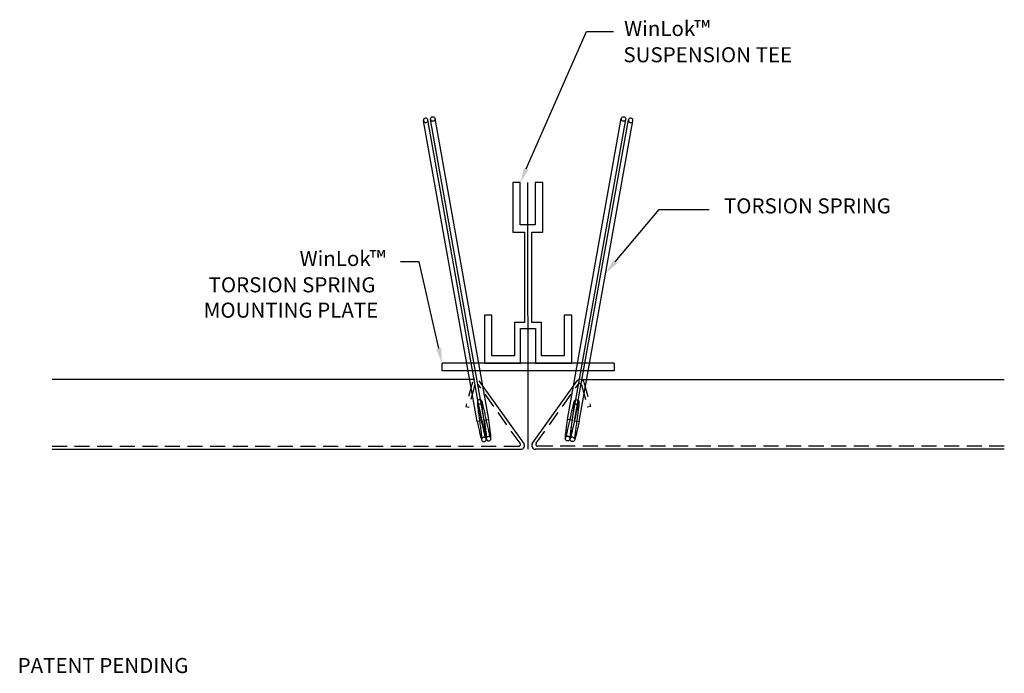
# Model space of a CAD drawing. Units: inches. Extents: x 16 to 32.4, y 8.7 to 19.6.
import ezdxf

# ---------------------------------------------------------------- set-up
doc = ezdxf.new("R2010")
doc.units = ezdxf.units.IN
doc.header["$MEASUREMENT"] = 0
doc.linetypes.add('DASHED2', pattern=[0.375, 0.25, -0.125])
doc.layers.get('Defpoints').update_dxf_attribs({"color": 252, "linetype": 'CONTINUOUS'})
for name, color, linetype in [('DIM', 1, 'CONTINUOUS'), ('GRID', 2, 'CONTINUOUS'), ('PANEL', 60, 'CONTINUOUS')]:
    doc.layers.add(name, color=color, linetype=linetype)
doc.styles.add('STD', font='arial.ttf')

msp = doc.modelspace()

# ---------------------------------------------------------------- linework, layer by layer
at = {"layer": 'Defpoints'}
msp.add_line((24.459, 12.429), (24.452, 16.858), dxfattribs=at)
at = {"layer": 'DIM'}
for points in [[(24.428, 17.087), (25.427, 19.366), (25.876, 19.366)], [(25.905, 15.544), (26.634, 16.412), (27.464, 16.412)], [(22.974, 14.102), (22.65, 15.545), (22.337, 15.545)]]:
    msp.add_lwpolyline(points, dxfattribs=at)
for points in [[(24.466, 17.07), (24.327, 16.858), (24.39, 17.103)], [(25.937, 15.517), (25.744, 15.352), (25.873, 15.57)], [(23.014, 14.111), (23.028, 13.858), (22.933, 14.093)]]:
    msp.add_solid(points, dxfattribs=at)
at = {"layer": 'GRID'}
for p, q in [((24.202, 16.858), (24.202, 16.033)), ((24.327, 16.858), (24.202, 16.858)), ((24.327, 16.158), (24.327, 16.858)), ((24.577, 16.858), (24.577, 16.158)), ((24.702, 16.858), (24.577, 16.858)), ((24.702, 16.033), (24.702, 16.858)), ((24.202, 16.033), (24.396, 16.033)), ((24.577, 16.158), (24.327, 16.158)), ((24.396, 16.033), (24.396, 14.536)), ((24.521, 14.536), (24.521, 16.033)), ((24.521, 16.033), (24.702, 16.033)), ((23.733, 14.658), (23.733, 13.858)), ((23.858, 14.658), (23.733, 14.658)), ((23.858, 13.983), (23.858, 14.658)), ((25.058, 14.658), (25.058, 13.983)), ((25.183, 14.658), (25.058, 14.658)), ((25.183, 13.858), (25.183, 14.658)), ((24.233, 14.536), (24.233, 13.983)), ((24.396, 14.536), (24.233, 14.536)), ((24.333, 14.436), (24.583, 14.436)), ((24.333, 13.858), (24.333, 14.436)), ((24.683, 14.536), (24.521, 14.536)), ((24.583, 14.436), (24.583, 13.858)), ((24.683, 13.983), (24.683, 14.536)), ((24.233, 13.983), (23.858, 13.983)), ((25.058, 13.983), (24.683, 13.983)), ((23.733, 13.858), (24.333, 13.858)), ((24.583, 13.858), (25.183, 13.858))]:
    msp.add_line(p, q, dxfattribs=at)
at = {"layer": 'PANEL'}
for p, q in [((23.612, 12.891), (22.721, 17.887)), ((23.686, 12.904), (22.794, 17.9)), ((23.73, 12.912), (22.839, 17.908)), ((23.804, 12.925), (22.913, 17.921)), ((25.113, 12.925), (26.005, 17.921)), ((25.187, 12.912), (26.079, 17.908)), ((25.231, 12.904), (26.123, 17.9)), ((25.305, 12.891), (26.197, 17.887)), ((25.888, 13.858), (23.028, 13.858)), ((23.028, 13.733), (23.028, 13.858)), ((25.888, 13.858), (25.888, 13.733)), ((23.574, 13.589), (16.552, 13.589)), ((25.888, 13.733), (23.028, 13.733)), ((25.344, 13.589), (32.366, 13.589)), ((24.386, 12.53), (23.643, 13.567)), ((24.531, 12.53), (25.274, 13.567)), ((23.73, 12.912), (23.804, 12.925)), ((25.187, 12.912), (25.113, 12.925)), ((23.652, 12.898), (23.612, 12.891)), ((25.266, 12.898), (25.305, 12.891)), ((16.552, 12.429), (24.336, 12.429)), ((32.366, 12.429), (24.581, 12.429))]:
    msp.add_line(p, q, dxfattribs=at)
at = {"layer": 'PANEL', "linetype": 'DASHED2'}
for p, q in [((23.533, 13.545), (23.424, 13.14)), ((23.571, 13.497), (23.472, 13.127)), ((24.324, 12.529), (23.626, 13.508)), ((24.593, 12.529), (25.291, 13.508)), ((25.346, 13.497), (25.445, 13.127)), ((25.385, 13.545), (25.493, 13.14)), ((23.424, 13.14), (23.472, 13.127)), ((25.493, 13.14), (25.445, 13.127)), ((16.552, 12.479), (24.3, 12.479)), ((32.366, 12.479), (24.618, 12.479))]:
    msp.add_line(p, q, dxfattribs=at)
at = {"layer": 'PANEL', "ltscale": 0.064985}
for p, q in [((23.686, 12.904), (23.652, 12.898)), ((25.231, 12.904), (25.266, 12.898))]:
    msp.add_line(p, q, dxfattribs=at)
at = {"layer": 'PANEL'}
for centre in [(22.876, 17.915), (26.042, 17.915)]:
    msp.add_circle(centre, 0.0375, dxfattribs=at)
for centre, radius, start, end in [((22.757, 17.894), 0.0375, 10.1185, 190.1185), ((26.16, 17.894), 0.0375, 349.8815, 169.8815), ((25.324, 13.529), 0.063, 15, 142.5), ((24.336, 12.492), 0.063, 270, 37.5), ((24.581, 12.492), 0.063, 142.5, 270)]:
    msp.add_arc(centre, radius, start, end, dxfattribs=at)
at = {"layer": 'PANEL', "ltscale": 0.21874}
for centre, start, end in [((22.757, 17.894), 190.1185, 10.1185), ((26.16, 17.894), 169.8815, 349.8815)]:
    msp.add_arc(centre, 0.0375, start, end, dxfattribs=at)
at = {"layer": 'PANEL', "linetype": 'DASHED2'}
for centre, start, end in [((25.316, 13.489), 15, 142.5), ((24.3, 12.51), 270, 37.5), ((24.618, 12.51), 142.5, 270)]:
    msp.add_arc(centre, 0.031, start, end, dxfattribs=at)
at = {"layer": 'PANEL'}
for points, knots in [([(23.67, 13.249), (23.667, 13.251), (23.663, 13.252), (23.656, 13.253), (23.652, 13.253), (23.643, 13.252), (23.639, 13.251), (23.632, 13.247), (23.628, 13.244), (23.623, 13.239), (23.621, 13.235), (23.618, 13.23), (23.617, 13.227), (23.616, 13.223), (23.615, 13.221), (23.615, 13.216), (23.615, 13.214), (23.614, 13.205), (23.614, 13.198), (23.616, 13.179), (23.617, 13.166), (23.621, 13.128), (23.625, 13.1), (23.632, 13.041), (23.636, 13.01), (23.644, 12.951), (23.648, 12.925), (23.656, 12.865), (23.661, 12.831), (23.669, 12.769), (23.673, 12.739), (23.68, 12.687), (23.682, 12.664), (23.686, 12.627), (23.687, 12.613), (23.688, 12.603), (23.688, 12.601), (23.688, 12.601)], [3.845376, 3.845376, 3.845376, 3.845376, 3.875348, 3.875348, 3.908678, 3.908678, 3.942594, 3.942594, 3.976498, 3.976498, 4.009755, 4.009755, 4.040322, 4.040322, 4.072979, 4.072979, 4.127461, 4.127461, 4.29068, 4.29068, 4.493156, 4.493156, 4.773707, 4.773707, 5.032501, 5.032501, 5.236534, 5.236534, 5.491971, 5.491971, 5.7446, 5.7446, 5.995558, 5.995558, 6.242163, 6.242163, 6.338297, 6.338297, 6.338297, 6.338297]), ([(23.766, 12.615), (23.766, 12.615), (23.766, 12.615), (23.766, 12.615), (23.766, 12.615), (23.767, 12.617), (23.767, 12.618), (23.768, 12.621), (23.768, 12.622), (23.77, 12.625), (23.771, 12.627), (23.774, 12.632), (23.776, 12.634), (23.781, 12.638), (23.784, 12.64), (23.791, 12.643), (23.795, 12.645), (23.803, 12.645), (23.807, 12.645), (23.815, 12.643), (23.819, 12.641), (23.825, 12.638), (23.827, 12.636), (23.83, 12.632), (23.831, 12.631), (23.833, 12.629), (23.833, 12.628), (23.834, 12.627), (23.834, 12.627), (23.834, 12.627), (23.834, 12.627), (23.834, 12.627), (23.833, 12.628), (23.832, 12.632), (23.83, 12.637), (23.826, 12.652), (23.823, 12.664), (23.815, 12.698), (23.809, 12.72), (23.798, 12.77), (23.791, 12.799), (23.777, 12.861), (23.77, 12.893), (23.756, 12.958), (23.749, 12.99), (23.735, 13.052), (23.728, 13.081), (23.716, 13.133), (23.711, 13.156), (23.701, 13.193), (23.698, 13.207), (23.693, 13.221), (23.692, 13.224), (23.69, 13.229), (23.689, 13.231), (23.686, 13.235), (23.685, 13.237), (23.682, 13.24), (23.681, 13.242), (23.677, 13.246), (23.674, 13.248), (23.67, 13.249), (23.67, 13.249), (23.67, 13.249)], [1.101716, 1.101716, 1.101716, 1.101716, 1.116412, 1.116412, 1.145695, 1.145695, 1.17197, 1.17197, 1.187901, 1.187901, 1.213188, 1.213188, 1.238267, 1.238267, 1.267948, 1.267948, 1.300496, 1.300496, 1.333637, 1.333637, 1.366556, 1.366556, 1.397095, 1.397095, 1.422256, 1.422256, 1.448274, 1.448274, 1.482411, 1.482411, 1.48608, 1.48608, 1.552016, 1.552016, 1.674618, 1.674618, 1.869338, 1.869338, 2.104913, 2.104913, 2.352596, 2.352596, 2.60383, 2.60383, 2.856644, 2.856644, 3.110683, 3.110683, 3.366496, 3.366496, 3.627103, 3.627103, 3.702437, 3.702437, 3.759007, 3.759007, 3.790761, 3.790761, 3.812974, 3.812974, 3.844704, 3.844704, 3.845376, 3.845376, 3.845376, 3.845376]), ([(25.151, 12.615), (25.151, 12.615), (25.151, 12.615), (25.151, 12.615), (25.151, 12.615), (25.151, 12.617), (25.15, 12.618), (25.15, 12.621), (25.149, 12.622), (25.148, 12.625), (25.147, 12.627), (25.143, 12.632), (25.141, 12.634), (25.137, 12.638), (25.133, 12.64), (25.126, 12.643), (25.122, 12.645), (25.114, 12.645), (25.11, 12.645), (25.102, 12.643), (25.099, 12.641), (25.093, 12.638), (25.09, 12.636), (25.087, 12.632), (25.086, 12.631), (25.085, 12.629), (25.084, 12.628), (25.084, 12.627), (25.084, 12.627), (25.084, 12.627), (25.084, 12.627), (25.084, 12.627), (25.084, 12.628), (25.086, 12.632), (25.087, 12.637), (25.091, 12.652), (25.095, 12.664), (25.103, 12.698), (25.108, 12.72), (25.12, 12.77), (25.126, 12.799), (25.14, 12.861), (25.147, 12.893), (25.161, 12.958), (25.169, 12.99), (25.182, 13.052), (25.189, 13.081), (25.201, 13.133), (25.206, 13.156), (25.216, 13.193), (25.22, 13.207), (25.224, 13.221), (25.225, 13.224), (25.228, 13.229), (25.229, 13.231), (25.231, 13.235), (25.233, 13.237), (25.235, 13.24), (25.237, 13.242), (25.241, 13.246), (25.244, 13.248), (25.247, 13.249), (25.247, 13.249), (25.247, 13.249)], [1.101716, 1.101716, 1.101716, 1.101716, 1.116412, 1.116412, 1.145695, 1.145695, 1.17197, 1.17197, 1.187901, 1.187901, 1.213188, 1.213188, 1.238267, 1.238267, 1.267948, 1.267948, 1.300496, 1.300496, 1.333637, 1.333637, 1.366556, 1.366556, 1.397095, 1.397095, 1.422256, 1.422256, 1.448274, 1.448274, 1.482411, 1.482411, 1.48608, 1.48608, 1.552016, 1.552016, 1.674618, 1.674618, 1.869338, 1.869338, 2.104913, 2.104913, 2.352596, 2.352596, 2.60383, 2.60383, 2.856644, 2.856644, 3.110683, 3.110683, 3.366496, 3.366496, 3.627103, 3.627103, 3.702437, 3.702437, 3.759007, 3.759007, 3.790761, 3.790761, 3.812974, 3.812974, 3.844704, 3.844704, 3.845376, 3.845376, 3.845376, 3.845376]), ([(25.247, 13.249), (25.25, 13.251), (25.254, 13.252), (25.262, 13.253), (25.266, 13.253), (25.274, 13.252), (25.278, 13.251), (25.286, 13.247), (25.289, 13.244), (25.294, 13.239), (25.296, 13.235), (25.299, 13.23), (25.3, 13.227), (25.302, 13.223), (25.302, 13.221), (25.303, 13.216), (25.303, 13.214), (25.303, 13.205), (25.303, 13.198), (25.302, 13.179), (25.3, 13.166), (25.296, 13.128), (25.293, 13.1), (25.285, 13.041), (25.281, 13.01), (25.273, 12.951), (25.269, 12.925), (25.261, 12.865), (25.257, 12.831), (25.248, 12.769), (25.244, 12.739), (25.238, 12.687), (25.235, 12.664), (25.231, 12.627), (25.23, 12.613), (25.23, 12.603), (25.23, 12.601), (25.23, 12.601)], [3.845376, 3.845376, 3.845376, 3.845376, 3.875348, 3.875348, 3.908678, 3.908678, 3.942594, 3.942594, 3.976498, 3.976498, 4.009755, 4.009755, 4.040322, 4.040322, 4.072979, 4.072979, 4.127461, 4.127461, 4.29068, 4.29068, 4.493156, 4.493156, 4.773707, 4.773707, 5.032501, 5.032501, 5.236534, 5.236534, 5.491971, 5.491971, 5.7446, 5.7446, 5.995558, 5.995558, 6.242163, 6.242163, 6.338297, 6.338297, 6.338297, 6.338297]), ([(23.709, 13.03), (23.709, 13.03), (23.709, 13.03), (23.705, 13.06), (23.701, 13.089), (23.695, 13.138), (23.693, 13.159), (23.69, 13.191), (23.689, 13.204), (23.689, 13.208), (23.689, 13.209), (23.689, 13.209), (23.689, 13.209), (23.689, 13.209), (23.689, 13.208), (23.688, 13.204), (23.688, 13.203), (23.687, 13.199), (23.685, 13.197), (23.682, 13.192), (23.68, 13.19), (23.676, 13.186), (23.673, 13.184), (23.666, 13.18), (23.662, 13.179), (23.654, 13.178), (23.65, 13.178), (23.642, 13.18), (23.638, 13.181), (23.632, 13.185), (23.629, 13.187), (23.626, 13.191), (23.625, 13.192), (23.623, 13.194), (23.623, 13.195), (23.622, 13.196), (23.622, 13.197), (23.622, 13.197), (23.622, 13.197), (23.622, 13.197), (23.622, 13.196), (23.623, 13.192), (23.625, 13.188), (23.629, 13.174), (23.632, 13.163), (23.64, 13.131), (23.645, 13.11), (23.656, 13.061), (23.663, 13.032), (23.676, 12.971), (23.684, 12.938), (23.698, 12.873), (23.705, 12.84), (23.719, 12.778), (23.726, 12.749), (23.738, 12.696), (23.744, 12.672), (23.753, 12.634), (23.757, 12.619), (23.761, 12.606), (23.762, 12.605), (23.763, 12.603)], [2.96141, 2.96141, 2.96141, 2.96141, 2.962718, 2.962718, 3.215093, 3.215093, 3.46545, 3.46545, 3.710069, 3.710069, 3.752378, 3.752378, 3.758832, 3.758832, 3.81085, 3.81085, 3.834535, 3.834535, 3.861421, 3.861421, 3.8861, 3.8861, 3.915368, 3.915368, 3.947767, 3.947767, 3.980897, 3.980897, 4.013878, 4.013878, 4.044843, 4.044843, 4.0704, 4.0704, 4.095885, 4.095885, 4.13201, 4.13201, 4.132852, 4.132852, 4.194183, 4.194183, 4.310021, 4.310021, 4.49862, 4.49862, 4.731944, 4.731944, 4.97903, 4.97903, 5.235764, 5.235764, 5.488266, 5.488266, 5.742217, 5.742217, 5.997848, 5.997848, 6.257836, 6.257836, 6.30074, 6.30074, 6.30074, 6.30074]), ([(25.208, 13.03), (25.208, 13.03), (25.208, 13.03), (25.212, 13.06), (25.216, 13.089), (25.222, 13.138), (25.224, 13.159), (25.227, 13.191), (25.228, 13.204), (25.228, 13.208), (25.228, 13.209), (25.228, 13.209), (25.228, 13.209), (25.228, 13.209), (25.228, 13.208), (25.229, 13.204), (25.229, 13.203), (25.231, 13.199), (25.232, 13.197), (25.235, 13.192), (25.237, 13.19), (25.242, 13.186), (25.245, 13.184), (25.252, 13.18), (25.255, 13.179), (25.264, 13.178), (25.268, 13.178), (25.276, 13.18), (25.279, 13.181), (25.286, 13.185), (25.288, 13.187), (25.292, 13.191), (25.293, 13.192), (25.294, 13.194), (25.295, 13.195), (25.295, 13.196), (25.296, 13.197), (25.296, 13.197), (25.296, 13.197), (25.296, 13.197), (25.295, 13.196), (25.294, 13.192), (25.293, 13.188), (25.289, 13.174), (25.285, 13.163), (25.278, 13.131), (25.273, 13.11), (25.261, 13.061), (25.255, 13.032), (25.241, 12.971), (25.234, 12.938), (25.219, 12.873), (25.212, 12.84), (25.198, 12.778), (25.192, 12.749), (25.179, 12.696), (25.174, 12.672), (25.164, 12.634), (25.16, 12.619), (25.156, 12.606), (25.155, 12.605), (25.155, 12.603)], [2.96141, 2.96141, 2.96141, 2.96141, 2.962718, 2.962718, 3.215093, 3.215093, 3.46545, 3.46545, 3.710069, 3.710069, 3.752378, 3.752378, 3.758832, 3.758832, 3.81085, 3.81085, 3.834535, 3.834535, 3.861421, 3.861421, 3.8861, 3.8861, 3.915368, 3.915368, 3.947767, 3.947767, 3.980897, 3.980897, 4.013878, 4.013878, 4.044843, 4.044843, 4.0704, 4.0704, 4.095885, 4.095885, 4.13201, 4.13201, 4.132852, 4.132852, 4.194183, 4.194183, 4.310021, 4.310021, 4.49862, 4.49862, 4.731944, 4.731944, 4.97903, 4.97903, 5.235764, 5.235764, 5.488266, 5.488266, 5.742217, 5.742217, 5.997848, 5.997848, 6.257836, 6.257836, 6.30074, 6.30074, 6.30074, 6.30074]), ([(23.612, 12.891), (23.619, 12.858), (23.627, 12.824), (23.641, 12.762), (23.647, 12.733), (23.659, 12.68), (23.665, 12.657), (23.675, 12.619), (23.679, 12.604), (23.684, 12.587), (23.686, 12.583), (23.691, 12.574), (23.692, 12.572), (23.695, 12.568), (23.697, 12.567), (23.701, 12.563), (23.704, 12.561), (23.71, 12.558), (23.714, 12.557), (23.722, 12.556), (23.726, 12.556), (23.734, 12.557), (23.738, 12.559), (23.745, 12.563), (23.749, 12.565), (23.754, 12.571), (23.756, 12.574), (23.759, 12.58), (23.76, 12.582), (23.761, 12.587), (23.762, 12.589), (23.762, 12.593), (23.762, 12.596), (23.763, 12.605), (23.762, 12.612), (23.761, 12.632), (23.76, 12.645), (23.755, 12.684), (23.752, 12.712), (23.744, 12.771), (23.74, 12.802), (23.731, 12.867), (23.727, 12.901), (23.718, 12.967), (23.713, 12.999), (23.709, 13.03)], [0, 0, 0, 0, 0.257808, 0.257808, 0.511583, 0.511583, 0.767271, 0.767271, 1.027421, 1.027421, 1.174449, 1.174449, 1.207215, 1.207215, 1.228827, 1.228827, 1.260273, 1.260273, 1.291031, 1.291031, 1.324411, 1.324411, 1.35833, 1.35833, 1.39223, 1.39223, 1.425426, 1.425426, 1.455909, 1.455909, 1.488893, 1.488893, 1.544887, 1.544887, 1.712681, 1.712681, 1.91638, 1.91638, 2.195345, 2.195345, 2.453959, 2.453959, 2.709084, 2.709084, 2.96141, 2.96141, 2.96141, 2.96141]), ([(23.763, 12.603), (23.764, 12.599), (23.765, 12.595), (23.769, 12.589), (23.771, 12.587), (23.774, 12.583), (23.775, 12.581), (23.779, 12.578), (23.782, 12.575), (23.789, 12.572), (23.793, 12.571), (23.8, 12.57), (23.805, 12.57), (23.813, 12.571), (23.817, 12.573), (23.824, 12.577), (23.828, 12.579), (23.833, 12.585), (23.835, 12.588), (23.838, 12.594), (23.839, 12.596), (23.84, 12.601), (23.84, 12.603), (23.841, 12.607), (23.841, 12.61), (23.842, 12.619), (23.841, 12.626), (23.84, 12.646), (23.838, 12.66), (23.834, 12.698), (23.831, 12.726), (23.823, 12.785), (23.819, 12.816), (23.811, 12.874), (23.808, 12.9), (23.804, 12.925)], [6.30074, 6.30074, 6.30074, 6.30074, 6.403663, 6.403663, 6.441213, 6.441213, 6.464603, 6.464603, 6.49619, 6.49619, 6.526939, 6.526939, 6.560323, 6.560323, 6.594243, 6.594243, 6.628142, 6.628142, 6.661334, 6.661334, 6.691812, 6.691812, 6.724819, 6.724819, 6.780921, 6.780921, 6.949039, 6.949039, 7.152755, 7.152755, 7.43162, 7.43162, 7.690222, 7.690222, 7.886942, 7.886942, 7.886942, 7.886942]), ([(25.155, 12.603), (25.153, 12.599), (25.152, 12.595), (25.148, 12.589), (25.147, 12.587), (25.144, 12.583), (25.142, 12.581), (25.138, 12.578), (25.135, 12.575), (25.128, 12.572), (25.125, 12.571), (25.117, 12.57), (25.113, 12.57), (25.104, 12.571), (25.1, 12.573), (25.093, 12.577), (25.09, 12.579), (25.084, 12.585), (25.082, 12.588), (25.08, 12.594), (25.079, 12.596), (25.077, 12.601), (25.077, 12.603), (25.076, 12.607), (25.076, 12.61), (25.076, 12.619), (25.076, 12.626), (25.078, 12.646), (25.079, 12.66), (25.083, 12.698), (25.087, 12.726), (25.094, 12.785), (25.098, 12.816), (25.106, 12.874), (25.11, 12.9), (25.113, 12.925)], [6.30074, 6.30074, 6.30074, 6.30074, 6.403663, 6.403663, 6.441213, 6.441213, 6.464603, 6.464603, 6.49619, 6.49619, 6.526939, 6.526939, 6.560323, 6.560323, 6.594243, 6.594243, 6.628142, 6.628142, 6.661334, 6.661334, 6.691812, 6.691812, 6.724819, 6.724819, 6.780921, 6.780921, 6.949039, 6.949039, 7.152755, 7.152755, 7.43162, 7.43162, 7.690222, 7.690222, 7.886942, 7.886942, 7.886942, 7.886942]), ([(25.305, 12.891), (25.298, 12.858), (25.291, 12.824), (25.277, 12.762), (25.27, 12.733), (25.258, 12.68), (25.252, 12.657), (25.243, 12.619), (25.239, 12.604), (25.233, 12.587), (25.232, 12.583), (25.226, 12.574), (25.225, 12.572), (25.222, 12.568), (25.221, 12.567), (25.217, 12.563), (25.214, 12.561), (25.207, 12.558), (25.204, 12.557), (25.196, 12.556), (25.192, 12.556), (25.183, 12.557), (25.179, 12.559), (25.172, 12.563), (25.169, 12.565), (25.163, 12.571), (25.161, 12.574), (25.158, 12.58), (25.157, 12.582), (25.156, 12.587), (25.156, 12.589), (25.155, 12.593), (25.155, 12.596), (25.155, 12.605), (25.155, 12.612), (25.156, 12.632), (25.158, 12.645), (25.162, 12.684), (25.165, 12.712), (25.173, 12.771), (25.177, 12.802), (25.186, 12.867), (25.191, 12.901), (25.2, 12.967), (25.204, 12.999), (25.208, 13.03)], [0, 0, 0, 0, 0.257808, 0.257808, 0.511583, 0.511583, 0.767271, 0.767271, 1.027421, 1.027421, 1.174449, 1.174449, 1.207215, 1.207215, 1.228827, 1.228827, 1.260273, 1.260273, 1.291031, 1.291031, 1.324411, 1.324411, 1.35833, 1.35833, 1.39223, 1.39223, 1.425426, 1.425426, 1.455909, 1.455909, 1.488893, 1.488893, 1.544887, 1.544887, 1.712681, 1.712681, 1.91638, 1.91638, 2.195345, 2.195345, 2.453959, 2.453959, 2.709084, 2.709084, 2.96141, 2.96141, 2.96141, 2.96141]), ([(23.688, 12.601), (23.688, 12.601), (23.688, 12.601), (23.688, 12.601), (23.688, 12.601), (23.688, 12.603), (23.688, 12.604), (23.689, 12.607), (23.689, 12.608), (23.691, 12.611), (23.692, 12.613), (23.695, 12.618), (23.697, 12.62), (23.702, 12.624), (23.705, 12.626), (23.712, 12.629), (23.716, 12.63), (23.724, 12.631), (23.728, 12.631), (23.736, 12.629), (23.74, 12.627), (23.746, 12.624), (23.748, 12.622), (23.751, 12.618), (23.752, 12.617), (23.754, 12.615), (23.754, 12.614), (23.755, 12.613), (23.755, 12.613), (23.755, 12.613), (23.755, 12.613), (23.755, 12.613), (23.755, 12.614), (23.753, 12.618), (23.752, 12.622), (23.747, 12.637), (23.744, 12.65), (23.736, 12.683), (23.731, 12.705), (23.719, 12.755), (23.713, 12.784), (23.699, 12.843), (23.693, 12.874), (23.686, 12.904)], [6.338297, 6.338297, 6.338297, 6.338297, 6.351045, 6.351045, 6.380931, 6.380931, 6.40798, 6.40798, 6.424149, 6.424149, 6.449502, 6.449502, 6.474542, 6.474542, 6.504175, 6.504175, 6.536708, 6.536708, 6.569848, 6.569848, 6.602775, 6.602775, 6.633365, 6.633365, 6.658568, 6.658568, 6.68452, 6.68452, 6.718985, 6.718985, 6.722127, 6.722127, 6.78762, 6.78762, 6.909438, 6.909438, 7.103477, 7.103477, 7.338809, 7.338809, 7.586428, 7.586428, 7.822071, 7.822071, 7.822071, 7.822071]), ([(23.73, 12.912), (23.735, 12.879), (23.74, 12.845), (23.748, 12.782), (23.752, 12.752), (23.758, 12.7), (23.761, 12.677), (23.765, 12.641), (23.766, 12.627), (23.766, 12.617), (23.766, 12.615), (23.766, 12.615)], [0, 0, 0, 0, 0.257828, 0.257828, 0.510365, 0.510365, 0.761303, 0.761303, 1.007838, 1.007838, 1.101716, 1.101716, 1.101716, 1.101716]), ([(25.187, 12.912), (25.182, 12.879), (25.178, 12.845), (25.169, 12.782), (25.166, 12.752), (25.159, 12.7), (25.156, 12.677), (25.152, 12.641), (25.151, 12.627), (25.151, 12.617), (25.151, 12.615), (25.151, 12.615)], [0, 0, 0, 0, 0.257828, 0.257828, 0.510365, 0.510365, 0.761303, 0.761303, 1.007838, 1.007838, 1.101716, 1.101716, 1.101716, 1.101716]), ([(25.23, 12.601), (25.23, 12.601), (25.23, 12.601), (25.23, 12.601), (25.23, 12.601), (25.229, 12.603), (25.229, 12.604), (25.228, 12.607), (25.228, 12.608), (25.227, 12.611), (25.225, 12.613), (25.222, 12.618), (25.22, 12.62), (25.215, 12.624), (25.212, 12.626), (25.205, 12.629), (25.201, 12.63), (25.193, 12.631), (25.189, 12.631), (25.181, 12.629), (25.178, 12.627), (25.172, 12.624), (25.169, 12.622), (25.166, 12.618), (25.165, 12.617), (25.163, 12.615), (25.163, 12.614), (25.162, 12.613), (25.162, 12.613), (25.162, 12.613), (25.162, 12.613), (25.162, 12.613), (25.163, 12.614), (25.164, 12.618), (25.166, 12.622), (25.17, 12.637), (25.173, 12.65), (25.181, 12.683), (25.187, 12.705), (25.198, 12.755), (25.205, 12.784), (25.218, 12.843), (25.225, 12.874), (25.231, 12.904)], [6.338297, 6.338297, 6.338297, 6.338297, 6.351045, 6.351045, 6.380931, 6.380931, 6.40798, 6.40798, 6.424149, 6.424149, 6.449502, 6.449502, 6.474542, 6.474542, 6.504175, 6.504175, 6.536708, 6.536708, 6.569848, 6.569848, 6.602775, 6.602775, 6.633365, 6.633365, 6.658568, 6.658568, 6.68452, 6.68452, 6.718985, 6.718985, 6.722127, 6.722127, 6.78762, 6.78762, 6.909438, 6.909438, 7.103477, 7.103477, 7.338809, 7.338809, 7.586428, 7.586428, 7.822071, 7.822071, 7.822071, 7.822071])]:
    msp.add_open_spline(points, degree=3, knots=knots, dxfattribs=at)

# ---------------------------------------------------------------- texts
at = {"layer": 'DIM', "style": 'STD'}
for s, height, p in [('WinLok', 0.25, (26.052, 19.293)), ('™', 0.271, (27.216, 19.282)), ('SUSPENSION TEE', 0.25001, (26.04, 18.857)), ('TORSION SPRING', 0.25, (27.71, 16.347)), ('WinLok', 0.25, (20.663, 15.473)), ('™', 0.271, (21.828, 15.462)), ('TORSION SPRING', 0.25, (19.152, 15.036)), ('MOUNTING PLATE', 0.25, (19.071, 14.615)), ('PATENT PENDING', 0.25, (15.981, 8.713))]:
    msp.add_text(s, height=height, dxfattribs=at).set_placement(p)

doc.saveas('drawing.dxf')
